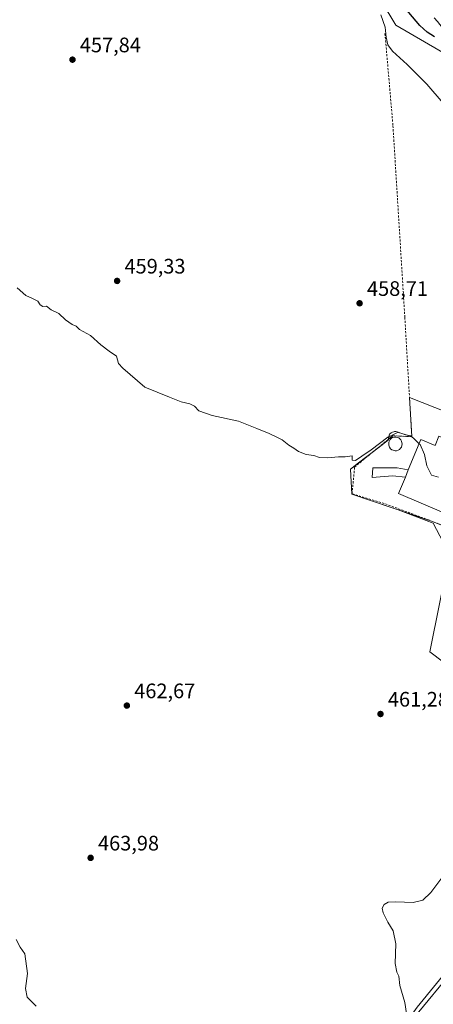
# Model space of a CAD drawing. Units: metres. Extents: x 586690 to 590141, y 4752111 to 4754470.
# Drawn here: x 587057 to 587254, y 4752389 to 4752859 of the extents above; entities that cross this region are included whole.
import ezdxf

# ---------------------------------------------------------------- set-up
doc = ezdxf.new("R2010")
doc.units = ezdxf.units.M
doc.header["$MEASUREMENT"] = 0
doc.linetypes.add('DGN Style 2', pattern=[1.6480167562047852, 0.988810053722871, -0.6592067024819142])
doc.linetypes.add('DGN Style 3', pattern=[2.307223458686699, 1.648016756204785, -0.6592067024819142])
for name, color, linetype, lineweight in [('Agrupación de edificios CxS', 7, 'Continuous', 0), ('Alambrada', 7, 'DGN Style 2', 0), ('Arbolado forestal CxS', 92, 'Continuous', 0), ('Corriente natural lineal', 142, 'Continuous', 13), ('Curva de nivel maestra', 30, 'Continuous', 30), ('Curva de nivel normal', 30, 'Continuous', 0), ('Edificación industrial Cxs', 135, 'Continuous', 13), ('Elemento construido', 1, 'Continuous', 0), ('Muro lineal', 1, 'DGN Style 3', 13), ('Núcleo urbano CxS', 7, 'Continuous', 0), ('Prado CxS', 92, 'Continuous', 0), ('Punto de cota en terreno', 7, 'Continuous', 0), ('Rótulo de punto de cota en terreno', 7, 'Continuous', 0), ('Silo Cxs', 1, 'Continuous', 0), ('Suelo desnudo CxS', 253, 'Continuous', 0)]:
    doc.layers.add(name, color=color, linetype=linetype, lineweight=lineweight)
doc.styles.add('Style-Arial', font='txt')

# ---------------------------------------------------------------- blocks, each defined once
blk = doc.blocks.new('*U15')
at = {"layer": 'Prado CxS', "color": 92, "linetype": 'Continuous', "lineweight": 0}
blk.add_polyline3d([(587246.5878999997, 4752387.160700001, 459.684500000003), (587313.3372, 4752468.879899999, 458.7409999999945), (587315.5169000002, 4752467.2325, 457.9793999999966), (587331.6737000003, 4752488.602700001, 458.7498999999953), (587332.9330000002, 4752490.268300001, 458.8656999999948), (587359.3623000003, 4752476.7941, 458.199099999998), (587360.6832999997, 4752476.1207, 458.1552999999985), (587360.7627999998, 4752476.198100001, 458.1505000000034), (587362.2555, 4752477.6523, 458.0553999999975), (587375.6545000002, 4752490.706499999, 456.9866999999941), (587380.0201000003, 4752514.229499999, 454.3169999999955), (587380.5323000001, 4752516.990300001, 454.1616000000067), (587394.3728999998, 4752545.481699999, 453.2629000000015), (587416.1218999998, 4752495.5109, 456.1894999999931), (587436.5450999998, 4752460.721899999, 460.388300000006), (587482.7938000001, 4752428.104699999, 460.8463999999949), (587542.0811000001, 4752406.392300001, 461.4458000000013), (587578.0547000002, 4752392.4345, 460.587400000004), (587598.8815000001, 4752378.302300001, 460.5749999999971)], dxfattribs=at)
blk = doc.blocks.new('5PATER')
at = {"layer": 'Suelo desnudo CxS', "linetype": 'Continuous', "lineweight": 0}
h = blk.add_hatch(color=51, dxfattribs=at)
edge = h.paths.add_edge_path()
edge.add_ellipse((0, 0), major_axis=(-0.1095731443231308, -0.1110710700762829), ratio=0.9994222409660322, start_angle=0, end_angle=360)

msp = doc.modelspace()

# ---------------------------------------------------------------- linework, layer by layer
at = {"layer": 'Agrupación de edificios CxS', "color": 7, "linetype": 'Continuous', "lineweight": 0, "extrusion": (-0.7709407849460639, 0.3618879450839271, 0.5241063072599678), "elevation": 1267451.67928088, "flags": 128}
msp.add_lwpolyline([(-4551767.33181388, -779447.9807647978), (-4551773.105600493, -779442.3208295389), (-4551773.329441351, -779442.5299523051)], dxfattribs=at)
at = {"layer": 'Agrupación de edificios CxS', "color": 7, "linetype": 'Continuous', "lineweight": 0, "extrusion": (0.008645588196505084, -0.003530432256974959, 0.999956393975665), "elevation": -11240.68443248331, "flags": 128}
msp.add_lwpolyline([(587251.9876445191, 4752599.323802117), (587228.0364508453, 4752609.103863065)], dxfattribs=at)
at = {"layer": 'Agrupación de edificios CxS', "color": 7, "linetype": 'Continuous', "lineweight": 0}
for points in [[(587277.9200999998, 4752609.390100001, 460.7381000000024), (587253.9700999996, 4752619.170100001, 460.9796999999963), (587215.3584000003, 4752632.2293, 460.3690000000061), (587214.7468999998, 4752644.1538, 460.2253999999957), (587227.7813999997, 4752654.214000001, 460.3242000000028), (587232.9200999998, 4752658.1801, 465.1444999999949), (587232.9160000002, 4752658.429300001, 464.9664000000049), (587234.9154000003, 4752660.070699999, 464.5351999999984), (587244.0434999998, 4752659.673800001, 460.4337999999989), (587244.0403000005, 4752659.728399999, 460.4247000000032), (587242.9725000003, 4752678.3255, 459.411500000002), (587261.0700000003, 4752671.2347, 459.3062000000064)], [(587244.0403000005, 4752659.728399999, 460.4247000000032), (587242.9725000003, 4752678.3255, 459.411500000002), (587261.0700000003, 4752671.2347, 459.3062000000064), (587282.5542000001, 4752662.132999999, 459.3718999999983), (587284.2476000004, 4752658.8521, 459.7127000000037), (587292.7142000003, 4752656.206300001, 459.699099999998), (587296.3125999998, 4752657.264699999, 459.1781000000047), (587301.7100999998, 4752656.947100001, 458.8349000000017), (587309.7533999998, 4752654.407199999, 458.976800000004), (587310.9605, 4752650.045499999, 458.9928000000073)], [(587232.9160000002, 4752658.429300001, 464.9664000000049), (587234.9154000003, 4752660.070699999, 464.5351999999984), (587244.0434999998, 4752659.673800001, 460.4337999999989), (587244.0403000005, 4752659.728399999, 460.4247000000032)], [(587253.9700999996, 4752619.170100001, 460.9796999999963), (587215.3584000003, 4752632.2293, 460.3690000000061), (587214.7468999998, 4752644.1538, 460.2253999999957), (587227.7813999997, 4752654.214000001, 460.3242000000028)]]:
    msp.add_polyline3d(points, dxfattribs=at)
at = {"layer": 'Alambrada', "color": 7, "linetype": 'DGN Style 2', "lineweight": 0}
msp.add_polyline3d([(587253.9700999996, 4752619.170100001, 460.9796999999963), (587230.7878999999, 4752627.765000001, 460.3727000000072), (587215.4685000004, 4752632.448200001, 460.3782000000065), (587216.7385, 4752645.148200001, 460.2247999999963), (587234.9154000003, 4752660.070699999, 464.5351999999984), (587244.0434999998, 4752659.673800001, 460.4337999999989), (587240.7098000003, 4752716.665200001, 458.7372000000032), (587235.0179000003, 4752808.4791, 456.2752999999939), (587231.2078999998, 4752852.4, 455.2066999999952)], dxfattribs=at)
at = {"layer": 'Arbolado forestal CxS', "color": 92, "linetype": 'Continuous', "lineweight": 0}
for points in [[(587254.6700999998, 4752859.690099999, 448.5905000000057), (587256.3590000002, 4752857.9277, 448.474000000002), (587266.4862000003, 4752844.900800001, 448.6073999999935), (587270.7196000004, 4752841.461200001, 448.6022999999987), (587274.9528999999, 4752836.4342, 448.8185999999987), (587275.5970000001, 4752833.428400001, 448.9164000000019), (587236.3465, 4752856.165899999, 454.0157999999938), (587216.3569, 4752889.670700001, 452.9147999999987)], [(587216.3569, 4752889.670700001, 452.9147999999987), (587236.3465, 4752856.165899999, 454.0157999999938), (587275.5970000001, 4752833.428400001, 448.9164000000019)]]:
    msp.add_polyline3d(points, dxfattribs=at)
at = {"layer": 'Corriente natural lineal', "color": 142, "linetype": 'Continuous', "lineweight": 13}
msp.add_polyline3d([(587243.6122000003, 4752379.42, 460.1647999999987), (587245.2100999998, 4752382.220100001, 459.8677000000025), (587263.8201000001, 4752404.8201, 459.4533999999985), (587296.8501000004, 4752447.8301, 458.7814999999973), (587311.3601000002, 4752465.4001, 458.6622000000062), (587325.7901, 4752483.350099999, 458.9349999999977), (587327.7500999998, 4752486.790100001, 458.9266999999964), (587328.4362000005, 4752488.9475, 458.9801000000007)], dxfattribs=at)
at = {"layer": 'Curva de nivel maestra', "color": 30, "linetype": 'Continuous', "lineweight": 30, "elevation": 450, "flags": 128}
msp.add_lwpolyline([(587254.8099999996, 4752850.630100001), (587251.3399999999, 4752852.8301), (587247.9100000003, 4752856.0601), (587234.6699999999, 4752871.7501)], dxfattribs=at)
at = {"layer": 'Curva de nivel normal', "color": 30, "linetype": 'Continuous', "lineweight": 0, "flags": 128}
for points, elevation in [([(587229.2199999997, 4752861.199999999), (587231.3799999999, 4752855.199999999), (587231.7999999998, 4752850.470000001), (587232.54, 4752846.789999999), (587234.7999999998, 4752843.800000001), (587241.7800000003, 4752837.49), (587251.2400000002, 4752827.980000001), (587258.9600000001, 4752819.01)], 455), ([(587055.5499999998, 4752730.699999999), (587059.5899999999, 4752727.08), (587062.8600000005, 4752725.680000001), (587065.3300000001, 4752724.34), (587066.54, 4752722.640000001), (587067.7800000003, 4752721.859999999), (587069.5700000003, 4752721.91), (587071.7199999997, 4752720.27), (587075.3700000001, 4752718.460000001), (587078.5800000001, 4752715.470000001), (587081.7999999998, 4752713.289999999), (587083.6500000004, 4752712.470000001), (587085.2800000003, 4752710.9), (587090.5300000003, 4752708.01), (587095.4600000001, 4752703.58), (587099.4699999997, 4752700.42), (587102.8799999999, 4752698.029999999), (587103.8899999997, 4752694.600000001), (587106.0300000003, 4752692.4), (587116.4199999999, 4752683.24), (587128.2999999998, 4752678.550000001), (587133.7800000003, 4752676.32), (587138.0099999999, 4752675.33), (587140.1799999997, 4752674.199999999), (587142.2800000003, 4752672.060000001), (587148.6399999997, 4752669.720000001), (587161.2599999999, 4752667.08), (587170.0599999996, 4752663.550000001), (587175.9500000002, 4752661.210000001), (587179.4699999997, 4752659.4), (587182.1299999999, 4752658.17), (587185.3399999999, 4752655.600000001), (587187.6299999999, 4752654.230000001), (587189.9600000001, 4752652.529999999), (587193.6299999999, 4752651.180000001), (587197.2999999998, 4752650.640000001), (587199.9600000001, 4752649.779999999), (587203.9600000001, 4752649.52), (587208.9600000001, 4752649.949999999), (587212.1299999999, 4752650.100000001), (587215.5099999999, 4752650.550000001), (587215.54, 4752648.359999999), (587217.1200000001, 4752648.210000001), (587220.1200000001, 4752650.310000001), (587224.7000000002, 4752653.350000001), (587232.6299999999, 4752659.439999999), (587233.0151000004, 4752659.621200001)], 460), ([(587233.0151000004, 4752659.621200001), (587237.5294000005, 4752661.7456)], 460), ([(587237.5294000005, 4752661.7456), (587237.5599999996, 4752661.76), (587241.0099999999, 4752660.52), (587243.5, 4752660.039999999), (587245.4800000004, 4752658.24), (587247.5460999999, 4752656.272600001)], 460), ([(587247.5460999999, 4752656.272600001), (587247.9900000002, 4752655.850000001), (587250.0599999996, 4752651.140000001), (587251.2199999997, 4752645.699999999), (587253.5199999996, 4752641.34), (587256.8499999996, 4752640.33)], 460), ([(587262.6200000001, 4752454.689999999), (587253.1500000004, 4752442.02), (587249.3399999999, 4752438.220000001), (587244.6900000004, 4752437.130000001), (587236.3700000001, 4752437.52), (587232.7199999997, 4752437.350000001), (587230.8899999997, 4752436.289999999), (587229.9000000004, 4752434.529999999), (587230.4199999999, 4752432.24), (587232.5700000003, 4752427.720000001), (587235.0599999996, 4752423.67), (587236.4400000004, 4752417.42), (587236.1500000004, 4752408.09), (587236.8200000003, 4752403.890000001), (587237.8200000003, 4752401.970000001), (587238.3300000001, 4752397.449999999), (587240.6900000004, 4752389.380000001), (587241.5099999999, 4752384.17)], 460), ([(587064.4900000002, 4752387.640000001), (587060.2000000002, 4752392.02), (587059.4100000003, 4752396.060000001), (587060.4900000002, 4752403.310000001), (587059.0599999996, 4752412.65), (587056.9699999997, 4752415.789999999), (587055.04, 4752419.470000001)], 465)]:
    msp.add_lwpolyline(points, dxfattribs=dict(at, elevation=elevation))
at = {"layer": 'Edificación industrial Cxs', "color": 135, "linetype": 'Continuous', "lineweight": 13, "elevation": 464.5635000000038, "flags": 128}
msp.add_lwpolyline([(587256.9545999998, 4752659.833100001), (587292.8443999998, 4752644.8079), (587288.4599000001, 4752634.334899999), (587338.8000999996, 4752613.2601), (587329.8901000004, 4752593.130100001), (587237.7100999998, 4752632.520099999), (587240.9600999998, 4752640.390100001), (587242.3701, 4752643.790100001), (587248.4200999998, 4752658.380100001), (587255.1325000003, 4752655.480799999)], close=True, dxfattribs=at)
at = {"layer": 'Edificación industrial Cxs', "color": 135, "linetype": 'Continuous', "lineweight": 13, "extrusion": (0.03659073070730404, 0.08823296765703488, 0.9954275773981441), "elevation": 441289.5809758814, "flags": 128}
msp.add_lwpolyline([(1278155.954899555, -4593911.590281777), (1278155.954899555, -4593915.287963516)], dxfattribs=at)
at = {"layer": 'Edificación industrial Cxs', "color": 135, "linetype": 'Continuous', "lineweight": 13}
for points in [[(587256.9545999998, 4752659.833100001, 459.6309999999939), (587292.8443999998, 4752644.8079, 459.2102000000014), (587288.4599000001, 4752634.334899999, 462.4606000000058), (587338.8000999996, 4752613.2601, 461.6416000000027), (587329.8901000004, 4752593.130100001, 461.9447999999975), (587237.7100999998, 4752632.520099999, 462.2131999999983), (587240.9600999998, 4752640.390100001, 464.5635000000038)], [(587242.3701, 4752643.790100001, 464.2103000000062), (587248.4200999998, 4752658.380100001, 460.311600000001), (587255.1325000003, 4752655.480799999, 460.3773999999976), (587256.9545999998, 4752659.833100001, 459.6309999999939)]]:
    msp.add_polyline3d(points, dxfattribs=at)
at = {"layer": 'Elemento construido', "color": 1, "linetype": 'Continuous', "lineweight": 0}
msp.add_polyline3d([(587242.3701, 4752643.790100001, 464.2103000000062), (587237.0100999996, 4752644.800100001, 461.2277000000031), (587225.3901000004, 4752644.770099999, 460.4897999999957), (587225.0900999998, 4752640.0801, 460.5645999999979), (587234.8501000004, 4752640.890100001, 461.5598999999929), (587240.9600999998, 4752640.390100001, 464.5635000000038)], dxfattribs=at)
at = {"layer": 'Muro lineal', "color": 1, "linetype": 'DGN Style 3', "lineweight": 13, "extrusion": (0.008645588196505084, -0.003530432256974959, 0.999956393975665), "elevation": -11240.68443248331, "flags": 128}
msp.add_lwpolyline([(587228.0364508453, 4752609.103863065), (587251.9876445191, 4752599.323802117)], dxfattribs=at)
at = {"layer": 'Núcleo urbano CxS', "color": 7, "linetype": 'Continuous', "lineweight": 0}
for points in [[(587284.6124999998, 4752532.7235, 460.3598000000056), (587252.7131000003, 4752556.845100001, 460.318299999999), (587262.0475000005, 4752603.530900001, 460.2301000000007), (587254.2655999997, 4752618.3135, 460.4051999999938), (587237.5197999999, 4752624.733899999, 460.3334000000032), (587215.3584000003, 4752632.2293, 460.0938000000024), (587214.7468999998, 4752644.1538, 459.9124000000011), (587217.9965000004, 4752646.661900001, 459.872199999998), (587227.7813999997, 4752654.214000001, 459.9020000000019), (587232.9200999998, 4752658.1801, 459.8107000000019), (587232.9160000002, 4752658.429300001, 459.8062000000064), (587232.9101, 4752658.790100001, 459.7997999999934), (587233.0201000003, 4752659.6601, 459.7869999999967), (587233.2500999998, 4752660.3301, 459.7795999999944), (587233.3477999996, 4752660.511499999, 459.7780999999959), (587233.6001000004, 4752660.9801, 459.7734999999957), (587234.2401999999, 4752661.4901, 459.7734000000055), (587234.8101000004, 4752661.8101, 459.7744999999995), (587235.4287, 4752661.981899999, 459.7789000000049), (587235.7101999996, 4752662.0601, 459.780700000003), (587236.3502000002, 4752662.0601, 459.789300000004), (587237.0500999996, 4752661.9301, 459.8031000000047), (587237.7001, 4752661.6801, 459.8175999999949), (587244.0403000005, 4752659.728399999, 459.789499999999), (587242.9725000003, 4752678.3255, 459.2315999999992), (587261.0700000003, 4752671.2347, 459.296199999997)], [(587261.0700000003, 4752671.2347, 459.296199999997), (587242.9725000003, 4752678.3255, 459.2315999999992), (587244.0403000005, 4752659.728399999, 459.789499999999), (587237.7001, 4752661.6801, 459.8175999999949), (587237.0500999996, 4752661.9301, 459.8031000000047), (587236.3502000002, 4752662.0601, 459.789300000004), (587235.7101999996, 4752662.0601, 459.780700000003), (587235.4287, 4752661.981899999, 459.7789000000049), (587234.8101000004, 4752661.8101, 459.7744999999995), (587234.2401999999, 4752661.4901, 459.7734000000055), (587233.6001000004, 4752660.9801, 459.7734999999957), (587233.3477999996, 4752660.511499999, 459.7780999999959), (587233.2500999998, 4752660.3301, 459.7795999999944), (587233.0201000003, 4752659.6601, 459.7869999999967), (587232.9101, 4752658.790100001, 459.7997999999934), (587232.9160000002, 4752658.429300001, 459.8062000000064), (587232.9200999998, 4752658.1801, 459.8107000000019), (587227.7813999997, 4752654.214000001, 459.9020000000019), (587217.9965000004, 4752646.661900001, 459.872199999998), (587214.7468999998, 4752644.1538, 459.9124000000011), (587215.3584000003, 4752632.2293, 460.0938000000024), (587237.5197999999, 4752624.733899999, 460.3334000000032), (587254.2655999997, 4752618.3135, 460.4051999999938), (587262.0475000005, 4752603.530900001, 460.2301000000007), (587252.7131000003, 4752556.845100001, 460.318299999999), (587284.6124999998, 4752532.7235, 460.3598000000056)]]:
    msp.add_polyline3d(points, dxfattribs=at)
at = {"layer": 'Prado CxS', "color": 92, "linetype": 'Continuous', "lineweight": 0, "extrusion": (-0.4212521993067893, 0.3537262300681818, 0.835119355985086), "elevation": 1434048.968914156, "flags": 128}
msp.add_lwpolyline([(-4017199.641479742, -2176352.04325163), (-4017094.135817132, -2176350.328011579), (-4017084.560025787, -2176349.345770773)], dxfattribs=at)
msp.add_lwpolyline([(-4017199.641479742, -2176352.04325163), (-4017094.135817132, -2176350.328011579), (-4017084.560025787, -2176349.345770773)], dxfattribs=at)
at = {"layer": 'Prado CxS', "color": 92, "linetype": 'Continuous', "lineweight": 0}
for points in [[(587216.3569, 4752889.670700001, 452.9147999999987), (587236.3465, 4752856.165899999, 454.0157999999938), (587275.5970000001, 4752833.428400001, 448.9164000000019)], [(587216.3569, 4752889.670700001, 452.9147999999987), (587236.3465, 4752856.165899999, 454.0157999999938), (587275.5970000001, 4752833.428400001, 448.9164000000019)], [(587261.0700000003, 4752671.2347, 459.296199999997), (587242.9725000003, 4752678.3255, 459.2315999999992), (587244.0403000005, 4752659.728399999, 459.789499999999), (587237.7001, 4752661.6801, 459.8175999999949), (587237.0500999996, 4752661.9301, 459.8031000000047), (587236.3502000002, 4752662.0601, 459.789300000004), (587235.7101999996, 4752662.0601, 459.780700000003), (587235.4287, 4752661.981899999, 459.7789000000049), (587234.8101000004, 4752661.8101, 459.7744999999995), (587234.2401999999, 4752661.4901, 459.7734000000055), (587233.6001000004, 4752660.9801, 459.7734999999957), (587233.3477999996, 4752660.511499999, 459.7780999999959), (587233.2500999998, 4752660.3301, 459.7795999999944), (587233.0201000003, 4752659.6601, 459.7869999999967), (587232.9101, 4752658.790100001, 459.7997999999934), (587232.9160000002, 4752658.429300001, 459.8062000000064), (587232.9200999998, 4752658.1801, 459.8107000000019), (587227.7813999997, 4752654.214000001, 459.9020000000019), (587217.9965000004, 4752646.661900001, 459.872199999998), (587214.7468999998, 4752644.1538, 459.9124000000011), (587215.3584000003, 4752632.2293, 460.0938000000024), (587237.5197999999, 4752624.733899999, 460.3334000000032), (587254.2655999997, 4752618.3135, 460.4051999999938), (587262.0475000005, 4752603.530900001, 460.2301000000007), (587252.7131000003, 4752556.845100001, 460.318299999999), (587284.6124999998, 4752532.7235, 460.3598000000056)], [(587261.0700000003, 4752671.2347, 459.296199999997), (587242.9725000003, 4752678.3255, 459.2315999999992), (587244.0403000005, 4752659.728399999, 459.789499999999), (587237.7001, 4752661.6801, 459.8175999999949), (587237.0500999996, 4752661.9301, 459.8031000000047), (587236.3502000002, 4752662.0601, 459.789300000004), (587235.7101999996, 4752662.0601, 459.780700000003), (587235.4287, 4752661.981899999, 459.7789000000049), (587234.8101000004, 4752661.8101, 459.7744999999995), (587234.2401999999, 4752661.4901, 459.7734000000055), (587233.6001000004, 4752660.9801, 459.7734999999957), (587233.3477999996, 4752660.511499999, 459.7780999999959), (587233.2500999998, 4752660.3301, 459.7795999999944), (587233.0201000003, 4752659.6601, 459.7869999999967), (587232.9101, 4752658.790100001, 459.7997999999934), (587232.9160000002, 4752658.429300001, 459.8062000000064), (587232.9200999998, 4752658.1801, 459.8107000000019), (587227.7813999997, 4752654.214000001, 459.9020000000019), (587217.9965000004, 4752646.661900001, 459.872199999998), (587214.7468999998, 4752644.1538, 459.9124000000011), (587215.3584000003, 4752632.2293, 460.0938000000024), (587237.5197999999, 4752624.733899999, 460.3334000000032), (587254.2655999997, 4752618.3135, 460.4051999999938), (587262.0475000005, 4752603.530900001, 460.2301000000007), (587252.7131000003, 4752556.845100001, 460.318299999999), (587284.6124999998, 4752532.7235, 460.3598000000056)], [(587313.3372, 4752468.879899999, 458.7409999999945), (587246.5878999997, 4752387.160700001, 459.684500000003)]]:
    msp.add_polyline3d(points, dxfattribs=at)
at = {"layer": 'Silo Cxs', "color": 1, "linetype": 'Continuous', "lineweight": 0, "elevation": 466.449999999997, "flags": 128}
msp.add_lwpolyline([(587236.6995000001, 4752652.970699999), (587236.0894999999, 4752652.960700001), (587235.0894999999, 4752653.150699999), (587234.4994999999, 4752653.4407), (587233.8995000003, 4752653.920700001), (587233.3394999999, 4752654.640699999), (587232.9994999999, 4752655.560699999), (587232.9895000001, 4752656.170700001), (587233.0994999995, 4752657.0407), (587233.3295, 4752657.710700001), (587233.6794999996, 4752658.3607), (587234.3195000002, 4752658.8707), (587234.8894999997, 4752659.1907), (587235.7895000001, 4752659.4407), (587236.4294999996, 4752659.4407), (587237.1294999998, 4752659.310699999), (587237.7795000002, 4752659.060699999), (587238.1995000001, 4752658.710700001), (587238.7194999997, 4752658.220699999), (587239.1294999998, 4752657.4407), (587239.3394999999, 4752656.7807), (587239.3794999998, 4752656.230699999), (587239.3095000006, 4752655.480699999), (587239.0395000001, 4752654.6907), (587238.6095000004, 4752654.1207), (587238.0894999999, 4752653.6007), (587237.4994999999, 4752653.230699999)], close=True, dxfattribs=at)
at = {"layer": 'Silo Cxs', "color": 1, "linetype": 'Continuous', "lineweight": 0}
msp.add_polyline3d([(587236.6995000001, 4752652.970699999, 462.7387000000017), (587236.0894999999, 4752652.960700001, 462.5653000000021), (587235.0894999999, 4752653.150699999, 462.5037000000011), (587234.4994999999, 4752653.4407, 462.6298999999999), (587233.8995000003, 4752653.920700001, 462.9008999999933), (587233.3394999999, 4752654.640699999, 463.3482999999979), (587232.9994999999, 4752655.560699999, 464.0002999999998), (587232.9895000001, 4752656.170700001, 464.5228000000062), (587233.0994999995, 4752657.0407, 465.3475000000035), (587233.3295, 4752657.710700001, 465.7507999999943), (587233.6794999996, 4752658.3607, 465.4630000000034), (587234.3195000002, 4752658.8707, 465.385500000004), (587234.8894999997, 4752659.1907, 465.3736000000063), (587235.7895000001, 4752659.4407, 465.5335999999952), (587236.4294999996, 4752659.4407, 465.8187000000034), (587237.1294999998, 4752659.310699999, 466.2939000000042), (587237.7795000002, 4752659.060699999, 466.4499999999971), (587238.1995000001, 4752658.710700001, 466.3380999999936), (587238.7194999997, 4752658.220699999, 466.1658000000025), (587239.1294999998, 4752657.4407, 466.2084999999934), (587239.3394999999, 4752656.7807, 465.3206999999966), (587239.3794999998, 4752656.230699999, 464.8034000000043), (587239.3095000006, 4752655.480699999, 464.250199999995), (587239.0395000001, 4752654.6907, 463.8142999999982), (587238.6095000004, 4752654.1207, 463.6113999999943), (587238.0894999999, 4752653.6007, 463.4014000000025), (587237.4994999999, 4752653.230699999, 463.2883000000002), (587236.6995000001, 4752652.970699999, 462.7387000000017)], dxfattribs=at)

# ---------------------------------------------------------------- block references
at = {"layer": 'Prado CxS', "color": 92, "linetype": 'Continuous', "lineweight": 0}
msp.add_blockref('*U15', (0, 0), dxfattribs=at)
at = {"layer": 'Punto de cota en terreno', "color": 7, "linetype": 'Continuous', "lineweight": 0, "xscale": 10, "yscale": 10, "zscale": 10}
for p in [(587081.9000000004, 4752839.720000001, 457.8399999999965), (587103.2300000004, 4752734.050000001, 459.3300000000018), (587219.0999999996, 4752723.369999999, 458.7100000000065), (587107.8899999997, 4752531.220000001, 462.6699999999983), (587229.0899999999, 4752527.210000001, 461.2799999999989), (587090.5800000001, 4752458.49, 463.9799999999959)]:
    msp.add_blockref('5PATER', p, dxfattribs=at)

# ---------------------------------------------------------------- texts
at = {"layer": 'Rótulo de punto de cota en terreno', "color": 7, "linetype": 'Continuous', "lineweight": 0, "style": 'Style-Arial'}
for s, p in [('457,84', (587085.4277999997, 4752843.2478)), ('459,33', (587106.7577999998, 4752737.5778)), ('458,71', (587222.6277999999, 4752726.897800001)), ('462,67', (587111.4177999999, 4752534.7478)), ('461,28', (587232.6178000001, 4752530.7378)), ('463,98', (587094.1078000005, 4752462.0178))]:
    msp.add_text(s, height=7.000000000000002, dxfattribs=at).set_placement(p)

doc.saveas('drawing.dxf')
